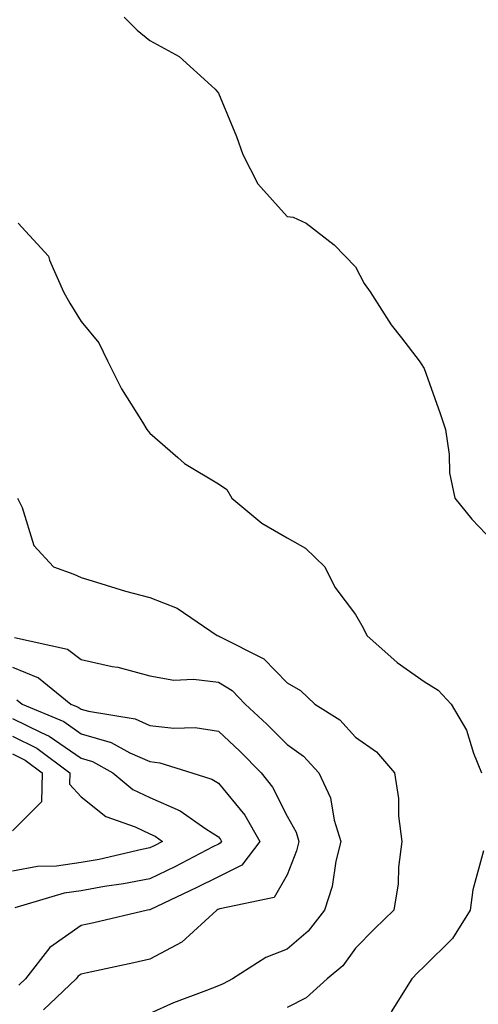
# Model space of a CAD drawing. Units: inches. Extents: x 1021283 to 1023923, y 7239818 to 7242458.
# Drawn here: x 1022409 to 1022476, y 7241458 to 7241602 of the extents above; entities that cross this region are included whole.
import ezdxf

# ---------------------------------------------------------------- set-up
doc = ezdxf.new("R2010")
doc.units = ezdxf.units.IN
doc.header["$MEASUREMENT"] = 0
doc.layers.add('Contour_10217239', color=7, linetype='Continuous', true_color=0x3f6080)

msp = doc.modelspace()

# ---------------------------------------------------------------- linework, layer by layer
at = {"layer": 'Contour_10217239'}
for points in [[(1022424.3, 7241601.92, 3049), (1022426.19, 7241600.05, 3049), (1022428.05, 7241598.56, 3049), (1022432.33, 7241596.2, 3049), (1022437.03, 7241591.92, 3049), (1022437.58, 7241591.44, 3049), (1022438.05, 7241590.86, 3049), (1022440.67, 7241584.54, 3049), (1022441.62, 7241581.92, 3049), (1022443.79, 7241577.66, 3049), (1022448.05, 7241572.9, 3049), (1022448.95, 7241572.83, 3049), (1022450.86, 7241571.92, 3049), (1022454.91, 7241568.78, 3049), (1022458.05, 7241565.6, 3049), (1022459.3, 7241563.16, 3049), (1022460.18, 7241561.92, 3049), (1022463.25, 7241557.12, 3049), (1022464.73, 7241555.24, 3049), (1022467.29, 7241551.92, 3049), (1022467.6, 7241551.46, 3049), (1022468.05, 7241550.8, 3049), (1022470.37, 7241544.24, 3049), (1022471.14, 7241541.92, 3049), (1022471.7, 7241538.27, 3049), (1022471.72, 7241535.59, 3049), (1022472.52, 7241531.92, 3049), (1022474.96, 7241528.82, 3049), (1022478.05, 7241525.65, 3049)], [(1022408.85, 7241571.92, 3048), (1022413.28, 7241567.14, 3048), (1022413.42, 7241566.55, 3048), (1022415.47, 7241561.92, 3048), (1022416.41, 7241560.28, 3048), (1022418.05, 7241557.6, 3048), (1022420.65, 7241554.52, 3048), (1022421.88, 7241551.92, 3048), (1022423.95, 7241547.82, 3048), (1022427.01, 7241542.96, 3048), (1022427.64, 7241541.92, 3048), (1022427.8, 7241541.67, 3048), (1022428.05, 7241541.38, 3048), (1022432.13, 7241537.84, 3048), (1022433.11, 7241536.97, 3048), (1022438.05, 7241534, 3048), (1022439.28, 7241533.15, 3048), (1022440.02, 7241531.92, 3048), (1022444.4, 7241528.26, 3048), (1022448.05, 7241526.13, 3048), (1022450.73, 7241524.6, 3048), (1022453.56, 7241521.92, 3048), (1022455.04, 7241518.92, 3048), (1022458.05, 7241514.95, 3048), (1022459.16, 7241513.03, 3048), (1022459.69, 7241511.92, 3048), (1022464.09, 7241507.95, 3048), (1022468.05, 7241505.21, 3048), (1022470.08, 7241503.95, 3048), (1022471.98, 7241501.92, 3048), (1022474.22, 7241498.1, 3048), (1022475.22, 7241494.75, 3048), (1022476.37, 7241491.92, 3048)], [(1022408.77, 7241531.92, 3047), (1022409.46, 7241530.52, 3047), (1022411.16, 7241525.03, 3047), (1022414.03, 7241521.92, 3047), (1022416.98, 7241520.85, 3047), (1022418.05, 7241520.33, 3047), (1022420.28, 7241519.69, 3047), (1022424.5, 7241518.37, 3047), (1022428.05, 7241517.44, 3047), (1022432.03, 7241515.89, 3047), (1022437.85, 7241511.92, 3047), (1022438.01, 7241511.87, 3047), (1022438.05, 7241511.87, 3047), (1022438.19, 7241511.78, 3047), (1022444.67, 7241508.53, 3047), (1022448.05, 7241504.99, 3047), (1022450, 7241503.88, 3047), (1022452.09, 7241501.92, 3047), (1022455.73, 7241499.61, 3047), (1022458.05, 7241497.08, 3047), (1022461.08, 7241494.95, 3047), (1022463.69, 7241491.92, 3047), (1022464.3, 7241488.17, 3047), (1022464.3, 7241485.66, 3047), (1022464.77, 7241481.92, 3047), (1022464.28, 7241478.16, 3047), (1022464.24, 7241475.73, 3047), (1022463.62, 7241471.92, 3047), (1022460.78, 7241469.2, 3047), (1022458.05, 7241466.38, 3047), (1022456.17, 7241463.79, 3047), (1022453.91, 7241461.92, 3047), (1022450.82, 7241459.15, 3047), (1022448.05, 7241457.76, 3047)], [(1022408.34, 7241511.63, 3046), (1022416.04, 7241509.9, 3046), (1022418.05, 7241508.42, 3046), (1022422.56, 7241507.41, 3046), (1022423.4, 7241507.28, 3046), (1022428.05, 7241506.01, 3046), (1022431.55, 7241505.41, 3046), (1022434.42, 7241505.55, 3046), (1022438.05, 7241505.12, 3046), (1022440.04, 7241503.91, 3046), (1022441.96, 7241501.92, 3046), (1022445.1, 7241498.97, 3046), (1022448.05, 7241496.02, 3046), (1022450.45, 7241494.33, 3046), (1022452.7, 7241491.92, 3046), (1022454.38, 7241488.26, 3046), (1022454.94, 7241485.03, 3046), (1022455.9, 7241481.92, 3046), (1022455.18, 7241479.06, 3046), (1022454.61, 7241475.37, 3046), (1022453.52, 7241471.92, 3046), (1022451.14, 7241468.84, 3046), (1022448.05, 7241466.21, 3046), (1022444.96, 7241465.02, 3046), (1022440.12, 7241461.92, 3046), (1022438.77, 7241461.2, 3046), (1022438.05, 7241460.89, 3046), (1022436.33, 7241460.21, 3046), (1022431.53, 7241458.44, 3046), (1022428.05, 7241456.88, 3046)], [(1022408.05, 7241507.27, 3045), (1022411.86, 7241505.74, 3045), (1022416.57, 7241501.92, 3045), (1022417.62, 7241501.48, 3045), (1022418.05, 7241501.18, 3045), (1022419.1, 7241500.87, 3045), (1022425.9, 7241499.76, 3045), (1022428.05, 7241498.82, 3045), (1022431.57, 7241498.41, 3045), (1022434.65, 7241498.53, 3045), (1022438.05, 7241497.96, 3045), (1022441.16, 7241495.04, 3045), (1022444.26, 7241491.92, 3045), (1022445.94, 7241489.81, 3045), (1022448.05, 7241485.6, 3045), (1022449.38, 7241483.25, 3045), (1022449.79, 7241481.92, 3045), (1022449.44, 7241480.53, 3045), (1022448.05, 7241477.06, 3045), (1022446.19, 7241473.77, 3045), (1022438.25, 7241472.12, 3045), (1022437.99, 7241471.99, 3045), (1022437.84, 7241471.92, 3045), (1022432.7, 7241467.26, 3045), (1022428.05, 7241464.79, 3045), (1022425.71, 7241464.26, 3045), (1022418.93, 7241462.81, 3045), (1022418.05, 7241462.61, 3045), (1022417.64, 7241462.32, 3045), (1022417.33, 7241461.92, 3045), (1022412.58, 7241457.39, 3045)], [(1022408.67, 7241502.54, 3044), (1022409.44, 7241501.92, 3044), (1022415.51, 7241499.37, 3044), (1022418.05, 7241497.6, 3044), (1022422.44, 7241496.3, 3044), (1022425.14, 7241494.83, 3044), (1022428.05, 7241493.55, 3044), (1022429.51, 7241493.38, 3044), (1022434.16, 7241491.92, 3044), (1022437.11, 7241490.98, 3044), (1022438.05, 7241490.39, 3044), (1022441.88, 7241485.76, 3044), (1022444.07, 7241481.92, 3044), (1022441.49, 7241478.47, 3044), (1022438.05, 7241476.77, 3044), (1022434.83, 7241475.14, 3044), (1022428.15, 7241472.02, 3044), (1022428.05, 7241471.97, 3044), (1022428.01, 7241471.97, 3044), (1022427.7, 7241471.92, 3044), (1022419.89, 7241470.08, 3044), (1022418.05, 7241469.68, 3044), (1022413.5, 7241466.48, 3044), (1022409.94, 7241461.92, 3044), (1022408.97, 7241460.99, 3044)], [(1022408.05, 7241499.84, 3043), (1022412.21, 7241497.76, 3043), (1022413.4, 7241497.26, 3043), (1022418.05, 7241494.04, 3043), (1022419.69, 7241493.55, 3043), (1022422.68, 7241491.92, 3043), (1022425.59, 7241489.47, 3043), (1022428.05, 7241488.3, 3043), (1022432.5, 7241486.37, 3043), (1022436.23, 7241483.74, 3043), (1022438.05, 7241482.57, 3043), (1022438.34, 7241482.21, 3043), (1022438.52, 7241481.92, 3043), (1022438.32, 7241481.66, 3043), (1022438.05, 7241481.52, 3043), (1022437.25, 7241481.11, 3043), (1022431.72, 7241478.24, 3043), (1022428.05, 7241476.47, 3043), (1022424.24, 7241475.73, 3043), (1022421.47, 7241475.34, 3043), (1022418.05, 7241474.73, 3043), (1022415.59, 7241474.38, 3043), (1022408.4, 7241472.26, 3043)], [(1022408.05, 7241497.26, 3042), (1022411.6, 7241495.48, 3042), (1022416.41, 7241491.92, 3042), (1022416.37, 7241490.24, 3042), (1022418.05, 7241488.39, 3042), (1022421.66, 7241485.54, 3042), (1022425.92, 7241484.05, 3042), (1022428.05, 7241483.03, 3042), (1022428.83, 7241482.7, 3042), (1022429.92, 7241481.92, 3042), (1022428.69, 7241481.28, 3042), (1022428.05, 7241480.97, 3042), (1022426.88, 7241480.74, 3042), (1022420.67, 7241479.31, 3042), (1022418.05, 7241478.84, 3042), (1022414.48, 7241478.34, 3042), (1022411.7, 7241478.27, 3042), (1022408.05, 7241477.59, 3042)], [(1022408.05, 7241494.68, 3041), (1022409.89, 7241493.76, 3041), (1022412.37, 7241491.92, 3041), (1022412.27, 7241487.7, 3041), (1022408.05, 7241483.48, 3041)], [(1022476.66, 7241480.54, 3048), (1022475.12, 7241474.85, 3048), (1022474.73, 7241471.92, 3048), (1022472.17, 7241467.79, 3048), (1022468.05, 7241463.71, 3048), (1022467.13, 7241462.83, 3048), (1022466.25, 7241461.92, 3048), (1022463.23, 7241457.09, 3048)]]:
    msp.add_polyline3d(points, dxfattribs=at)

doc.saveas('drawing.dxf')
